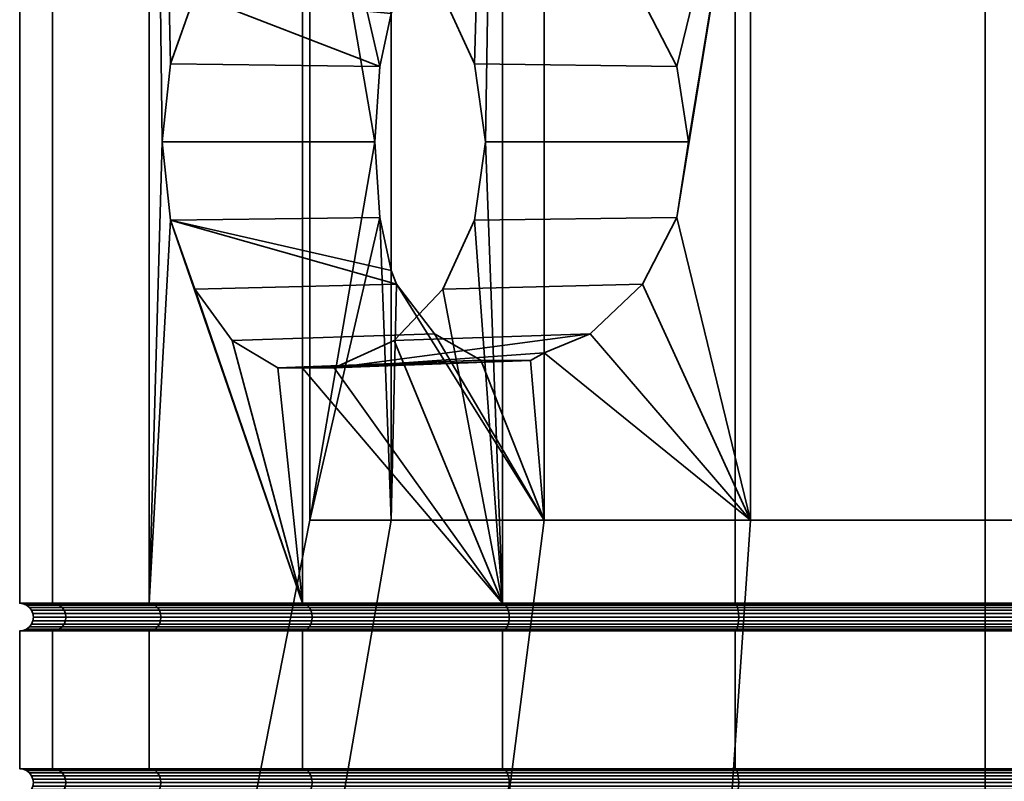
# Model space of a CAD drawing. Units: millimetres. Extents: x -250 to 250, y 0 to 500.
# Drawn here: x -110 to -92, y 8 to 22 of the extents above; entities that cross this region are included whole.
import ezdxf

# ---------------------------------------------------------------- set-up
doc = ezdxf.new("R2010")
doc.units = ezdxf.units.MM
doc.layers.add('t180-4', color=4, linetype='Continuous', lineweight=35)

msp = doc.modelspace()

# ---------------------------------------------------------------- meshes
at = {"layer": 't180-4'}
mesh = msp.add_polyface(dxfattribs=at)
corners = [(-107.655, 39.25, -62.155), (-104.874, 23.962, -65.779), (-105.318, 23.96, -65.201), (-106.15, 23.462, -64.117), (-106.826, 22.532, -63.235), (-107.267, 21.283, -62.661), (-107.42, 19.864, -62.461), (-107.655, 11.5, -62.155), (-107.267, 18.446, -62.661), (-104.297, 23.96, -66.223), (-104.874, 39.25, -65.779), (-103.212, 23.462, -67.055), (-101.25, 11.5, -38.249), (-101.25, 39.25, -38.249), (-104.874, 39.25, -41.031), (-104.874, 11.5, -41.031), (-107.655, 39.25, -44.655), (-107.655, 11.5, -44.655), (-109.404, 39.25, -48.876), (-109.404, 11.5, -48.876), (-110, 39.25, -53.405), (-110, 11.5, -53.405), (-109.404, 39.25, -57.934), (-109.404, 11.5, -57.934), (-104.74, 13.007, -55.563), (-103.47, 18.495, -59.053), (-103.56, 19.864, -58.806), (-104.74, 26.721, -55.563), (-103.47, 21.234, -59.053), (-103.263, 22.194, -59.619), (-103.263, 26.721, -59.619), (-103.263, 13.007, -59.619), (-103.263, 17.535, -59.619), (-103.171, 22.443, -59.73), (-102.483, 23.341, -60.549), (-103.171, 17.286, -59.73), (-105.318, 15.769, -65.201), (-100.737, 15.905, -62.63), (-104.297, 15.769, -66.223), (-104.874, 15.766, -65.779), (-106.15, 16.267, -64.117), (-102.483, 16.388, -60.549), (-101.638, 15.908, -61.556), (-106.826, 17.197, -63.235), (-101.638, 23.821, -61.556), (-103.263, 13.007, -47.191), (-104.74, 13.007, -51.247), (-104.74, 26.721, -51.247), (-103.263, 26.721, -47.191), (-103.198, 33.765, -51.518), (-101.908, 33.765, -47.973), (-103.198, 33.765, -55.291)]
mesh.append_faces([[corners[k] for k in face] for face in [(12, 13, 14, 15), (15, 14, 16, 17), (17, 16, 18, 19), (19, 18, 20, 21), (21, 20, 22, 23), (23, 22, 0, 7), (40, 41, 42, 36), (43, 35, 41, 40), (6, 26, 25, 8), (5, 28, 26, 6), (3, 34, 33, 4), (2, 44, 34, 3), (45, 46, 47, 48), (46, 24, 27, 47), (48, 47, 49, 50), (47, 27, 51, 49)]])
mesh.append_faces([[corners[k] for k in face] for face in [(27, 29, 30), (25, 31, 32), (31, 35, 32), (36, 38, 39), (8, 35, 43), (4, 28, 5), (9, 2, 1)]], dxfattribs={"vtx0": -1})
mesh.append_faces([[corners[k] for k in face] for face in [(0, 6, 7), (8, 7, 6), (9, 10, 11), (24, 26, 27)]], dxfattribs={"vtx0": -1, "vtx1": -1})
mesh.append_faces([[corners[k] for k in face] for face in [(0, 1, 2), (0, 2, 3), (0, 3, 4), (0, 4, 5), (0, 5, 6), (24, 25, 26), (27, 26, 28), (27, 28, 29), (30, 33, 34), (36, 37, 38), (8, 32, 35), (4, 29, 28), (9, 44, 2)]], dxfattribs={"vtx0": -1, "vtx2": -1})
mesh.append_faces([[corners[k] for k in face] for face in [(9, 1, 10), (30, 29, 33), (8, 25, 32), (4, 33, 29)]], dxfattribs={"vtx2": -1})
mesh = msp.add_polyface(dxfattribs=at)
corners = [(-101.25, 39.25, -68.56), (-101.25, 11.5, -68.56), (-101.556, 19.864, -68.325), (-101.756, 21.283, -68.172), (-102.331, 22.532, -67.731), (-103.212, 23.462, -67.055), (-101.756, 18.446, -68.172), (-92.5, 11.5, -35.905), (-92.5, 39.25, -35.905), (-97.029, 39.25, -36.501), (-97.029, 11.5, -36.501), (-101.25, 39.25, -38.249), (-101.25, 11.5, -38.249), (-97.029, 39.25, -70.309), (-97.029, 11.5, -70.309), (-92.5, 39.25, -70.905), (-92.5, 11.5, -70.905), (-103.263, 26.721, -59.619), (-102.483, 23.341, -60.549), (-101.638, 23.821, -61.556), (-100.737, 23.824, -62.63), (-100.489, 23.685, -62.926), (-100.489, 26.721, -62.926), (-99.66, 23.341, -63.404), (-98.708, 22.44, -63.954), (-96.751, 26.721, -65.084), (-98.088, 21.233, -64.312), (-97.873, 19.864, -64.436), (-98.088, 18.495, -64.312), (-98.708, 17.289, -63.954), (-96.751, 13.007, -65.084), (-102.331, 17.197, -67.731), (-103.212, 16.267, -67.055), (-99.66, 16.387, -63.404), (-104.297, 15.769, -66.223), (-100.737, 15.905, -62.63), (-100.489, 16.044, -62.926), (-105.318, 15.769, -65.201), (-101.638, 15.908, -61.556), (-104.297, 23.96, -66.223), (-92.5, 13.007, -40.976), (-96.751, 13.007, -41.726), (-96.751, 26.721, -41.726), (-92.5, 26.721, -40.976), (-100.489, 13.007, -43.884), (-100.489, 26.721, -43.884), (-103.263, 13.007, -47.191), (-103.263, 26.721, -47.191), (-92.5, 13.007, -65.833), (-92.5, 26.721, -65.833), (-96.216, 33.765, -43.197), (-92.5, 33.765, -42.541), (-99.483, 33.765, -45.083), (-101.908, 33.765, -47.973), (-96.216, 33.765, -63.613), (-99.483, 33.765, -61.727), (-92.5, 33.765, -64.268)]
mesh.append_faces([[corners[k] for k in face] for face in [(7, 8, 9, 10), (10, 9, 11, 12), (1, 0, 13, 14), (14, 13, 15, 16), (6, 28, 27, 2), (31, 29, 28, 6), (32, 33, 29, 31), (4, 24, 23, 5), (3, 26, 24, 4), (2, 27, 26, 3), (40, 41, 42, 43), (41, 44, 45, 42), (44, 46, 47, 45), (30, 48, 49, 25), (43, 42, 50, 51), (42, 45, 52, 50), (45, 47, 53, 52), (22, 25, 54, 55), (25, 49, 56, 54)]])
mesh.append_faces([[corners[k] for k in face] for face in [(17, 21, 22), (34, 33, 32), (5, 20, 39)]], dxfattribs={"vtx0": -1})
mesh.append_faces([[corners[k] for k in face] for face in [(22, 24, 25), (28, 25, 27)]], dxfattribs={"vtx0": -1, "vtx1": -1})
mesh.append_faces([[corners[k] for k in face] for face in [(0, 2, 3), (0, 3, 4), (0, 4, 5), (1, 6, 2), (17, 18, 19), (17, 19, 20), (17, 20, 21), (22, 23, 24), (25, 24, 26), (25, 26, 27), (28, 30, 25), (34, 36, 33), (5, 21, 20)]], dxfattribs={"vtx0": -1, "vtx2": -1})
mesh.append_faces([[corners[k] for k in face] for face in [(21, 23, 22)]], dxfattribs={"vtx1": -1})
mesh.append_faces([[corners[k] for k in face] for face in [(0, 1, 2), (28, 29, 30)]], dxfattribs={"vtx1": -1, "vtx2": -1})
mesh.append_faces([[corners[k] for k in face] for face in [(34, 35, 36), (37, 38, 35), (39, 20, 19), (5, 23, 21)]], dxfattribs={"vtx2": -1})
mesh = msp.add_polyface(dxfattribs=at)
corners = [(-83.75, 39.25, -38.249), (-83.75, 11.5, -38.249), (-82.701, 19.864, -39.054), (-82.545, 20.965, -39.174), (-82.097, 21.931, -39.518), (-81.411, 22.646, -40.044), (-82.545, 18.764, -39.174), (-92.5, 11.5, -70.905), (-92.5, 39.25, -70.905), (-87.971, 39.25, -70.309), (-87.971, 11.5, -70.309), (-83.75, 39.25, -68.56), (-83.75, 11.5, -68.56), (-87.971, 39.25, -36.501), (-87.971, 11.5, -36.501), (-92.5, 39.25, -35.905), (-92.5, 11.5, -35.905), (-81.737, 26.721, -47.191), (-82.154, 22.021, -46.693), (-82.73, 22.768, -46.006), (-84.511, 26.721, -43.884), (-83.437, 23.164, -45.164), (-84.187, 23.161, -44.27), (-84.511, 22.977, -43.884), (-84.511, 13.007, -43.884), (-86.372, 18.715, -42.81), (-85.846, 17.706, -43.114), (-88.249, 26.721, -41.726), (-85.042, 22.766, -43.578), (-85.846, 22.022, -43.114), (-86.372, 21.014, -42.81), (-86.555, 19.864, -42.704), (-88.249, 13.007, -41.726), (-84.187, 16.568, -44.27), (-79.784, 16.704, -41.476), (-83.437, 16.565, -45.164), (-81.411, 17.082, -40.044), (-80.571, 16.704, -40.688), (-84.511, 16.752, -43.884), (-85.042, 16.963, -43.578), (-82.097, 17.797, -39.518), (-80.571, 23.024, -40.688), (-92.5, 13.007, -65.833), (-88.249, 13.007, -65.084), (-88.249, 26.721, -65.084), (-92.5, 26.721, -65.833), (-84.511, 13.007, -62.926), (-84.511, 26.721, -62.926), (-81.737, 13.007, -59.619), (-81.737, 26.721, -59.619), (-92.5, 13.007, -40.976), (-92.5, 26.721, -40.976), (-88.784, 33.765, -63.613), (-92.5, 33.765, -64.268), (-85.517, 33.765, -61.727), (-83.092, 33.765, -58.837), (-85.517, 33.765, -45.083), (-83.092, 33.765, -47.973)]
mesh.append_faces([[corners[k] for k in face] for face in [(7, 8, 9, 10), (10, 9, 11, 12), (1, 0, 13, 14), (14, 13, 15, 16), (26, 40, 36, 39), (25, 6, 40, 26), (31, 2, 6, 25), (30, 3, 2, 31), (29, 4, 3, 30), (28, 5, 4, 29), (42, 43, 44, 45), (43, 46, 47, 44), (46, 48, 49, 47), (32, 50, 51, 27), (45, 44, 52, 53), (44, 47, 54, 52), (47, 49, 55, 54), (17, 20, 56, 57)]])
mesh.append_faces([[corners[k] for k in face] for face in [(20, 22, 23), (33, 34, 35), (36, 38, 39), (41, 23, 22), (21, 41, 22)]], dxfattribs={"vtx0": -1})
mesh.append_faces([[corners[k] for k in face] for face in [(2, 1, 6), (17, 19, 20), (27, 25, 32)]], dxfattribs={"vtx0": -1, "vtx1": -1})
mesh.append_faces([[corners[k] for k in face] for face in [(0, 2, 3), (0, 3, 4), (0, 4, 5), (17, 18, 19), (20, 19, 21), (20, 21, 22), (24, 25, 26), (27, 23, 28), (27, 28, 29), (27, 29, 30), (27, 30, 31), (27, 31, 25), (36, 33, 38), (41, 28, 23)]], dxfattribs={"vtx0": -1, "vtx2": -1})
mesh.append_faces([[corners[k] for k in face] for face in [(0, 1, 2)]], dxfattribs={"vtx1": -1, "vtx2": -1})
mesh.append_faces([[corners[k] for k in face] for face in [(27, 20, 23), (36, 37, 33), (41, 5, 28)]], dxfattribs={"vtx2": -1})
mesh = msp.add_polyface(dxfattribs=at)
corners = [(-92.5, 8.5, -70.905), (-92.5, 11, -70.905), (-87.971, 11, -70.309), (-87.971, 8.5, -70.309), (-87.971, 8.5, -36.501), (-87.971, 11, -36.501), (-92.5, 11, -35.905), (-92.5, 8.5, -35.905), (-92.5, 11.5, -70.905), (-87.971, 11.5, -70.309), (-87.987, 11.491, -70.246), (-92.5, 11.491, -70.84), (-92.5, 11.009, -70.84), (-87.987, 11.009, -70.246), (-87.971, 11.5, -36.501), (-92.5, 11.5, -35.905), (-92.5, 11.491, -35.97), (-87.987, 11.491, -36.564), (-87.987, 11.009, -36.564), (-92.5, 11.009, -35.97), (-84.511, 13.007, -43.884), (-88.249, 13.007, -41.726), (-86.372, 18.715, -42.81), (-88.003, 11.467, -70.188), (-92.5, 11.467, -70.78), (-88.016, 11.427, -70.138), (-92.5, 11.427, -70.728), (-88.027, 11.375, -70.099), (-92.5, 11.375, -70.688), (-88.033, 11.315, -70.075), (-92.5, 11.315, -70.663), (-88.035, 11.25, -70.067), (-92.5, 11.25, -70.655), (-88.033, 11.185, -70.075), (-92.5, 11.185, -70.663), (-88.027, 11.125, -70.099), (-92.5, 11.125, -70.688), (-88.016, 11.073, -70.138), (-92.5, 11.073, -70.728), (-88.003, 11.033, -70.188), (-92.5, 11.033, -70.78), (-83.812, 11.467, -68.452), (-83.838, 11.427, -68.407), (-83.858, 11.375, -68.373), (-83.871, 11.315, -68.351), (-83.875, 11.25, -68.344), (-83.871, 11.185, -68.351), (-83.858, 11.125, -68.373), (-83.838, 11.073, -68.407), (-83.812, 11.033, -68.452), (-83.812, 11.467, -38.358), (-88.003, 11.467, -36.622), (-88.016, 11.427, -36.672), (-83.838, 11.427, -38.403), (-88.027, 11.375, -36.71), (-83.858, 11.375, -38.437), (-88.033, 11.315, -36.734), (-83.871, 11.315, -38.459), (-88.035, 11.25, -36.743), (-83.875, 11.25, -38.466), (-88.033, 11.185, -36.734), (-83.871, 11.185, -38.459), (-88.027, 11.125, -36.71), (-83.858, 11.125, -38.437), (-88.016, 11.073, -36.672), (-83.838, 11.073, -38.403), (-88.003, 11.033, -36.622), (-83.812, 11.033, -38.358), (-83.782, 11.009, -38.305), (-92.5, 11.467, -36.03), (-92.5, 11.427, -36.082), (-92.5, 11.375, -36.121), (-92.5, 11.315, -36.146), (-92.5, 11.25, -36.155), (-92.5, 11.185, -36.146), (-92.5, 11.125, -36.121), (-92.5, 11.073, -36.082), (-92.5, 11.033, -36.03)]
mesh.append_faces([[corners[k] for k in face] for face in [(0, 1, 2, 3), (4, 5, 6, 7), (8, 9, 10, 11), (12, 13, 2, 1), (14, 15, 16, 17), (18, 19, 6, 5), (11, 10, 23, 24), (24, 23, 25, 26), (26, 25, 27, 28), (28, 27, 29, 30), (30, 29, 31, 32), (32, 31, 33, 34), (34, 33, 35, 36), (36, 35, 37, 38), (38, 37, 39, 40), (40, 39, 13, 12), (23, 41, 42, 25), (25, 42, 43, 27), (27, 43, 44, 29), (29, 44, 45, 31), (31, 45, 46, 33), (33, 46, 47, 35), (35, 47, 48, 37), (37, 48, 49, 39), (50, 51, 52, 53), (53, 52, 54, 55), (55, 54, 56, 57), (57, 56, 58, 59), (59, 58, 60, 61), (61, 60, 62, 63), (63, 62, 64, 65), (65, 64, 66, 67), (67, 66, 18, 68), (17, 16, 69, 51), (51, 69, 70, 52), (52, 70, 71, 54), (54, 71, 72, 56), (56, 72, 73, 58), (58, 73, 74, 60), (60, 74, 75, 62), (62, 75, 76, 64), (64, 76, 77, 66), (66, 77, 19, 18)]])
mesh.append_faces([[corners[k] for k in face] for face in [(20, 21, 22)]], dxfattribs={"vtx1": -1, "vtx2": -1})
mesh = msp.add_polyface(dxfattribs=at)
corners = [(-107.655, 8.5, -62.155), (-107.655, 11, -62.155), (-104.874, 11, -65.779), (-104.874, 8.5, -65.779), (-101.25, 11, -68.56), (-101.25, 8.5, -68.56), (-101.25, 8.5, -38.249), (-101.25, 11, -38.249), (-104.874, 11, -41.031), (-104.874, 8.5, -41.031), (-107.655, 11, -44.655), (-107.655, 8.5, -44.655), (-104.874, 11.5, -65.779), (-107.655, 11.5, -62.155), (-107.267, 18.446, -62.661), (-106.826, 17.197, -63.235), (-106.15, 16.267, -64.117), (-105.318, 15.769, -65.201), (-104.874, 15.766, -65.779), (-101.25, 11.5, -68.56), (-104.297, 15.769, -66.223), (-104.874, 11.5, -41.031), (-107.655, 11.5, -44.655), (-107.599, 11.491, -44.687), (-104.829, 11.491, -41.076), (-104.829, 11.009, -41.076), (-107.599, 11.009, -44.687), (-104.829, 11.491, -65.734), (-107.599, 11.491, -62.123), (-107.599, 11.009, -62.123), (-104.829, 11.009, -65.734), (-103.263, 13.007, -59.619), (-103.47, 18.495, -59.053), (-104.74, 13.007, -55.563), (-107.547, 11.467, -44.717), (-104.786, 11.467, -41.119), (-107.502, 11.427, -44.743), (-104.749, 11.427, -41.156), (-107.468, 11.375, -44.763), (-104.721, 11.375, -41.184), (-107.446, 11.315, -44.776), (-104.704, 11.315, -41.201), (-107.439, 11.25, -44.78), (-104.698, 11.25, -41.207), (-107.446, 11.185, -44.776), (-104.704, 11.185, -41.201), (-107.468, 11.125, -44.763), (-104.721, 11.125, -41.184), (-107.502, 11.073, -44.743), (-104.749, 11.073, -41.156), (-107.547, 11.033, -44.717), (-104.786, 11.033, -41.119), (-109.195, 11.375, -48.932), (-109.17, 11.315, -48.938), (-109.162, 11.25, -48.94), (-109.17, 11.185, -48.938), (-109.195, 11.125, -48.932), (-109.195, 11.375, -57.878), (-107.468, 11.375, -62.047), (-107.446, 11.315, -62.034), (-109.17, 11.315, -57.872), (-107.439, 11.25, -62.03), (-109.162, 11.25, -57.87), (-107.446, 11.185, -62.034), (-109.17, 11.185, -57.872), (-107.468, 11.125, -62.047), (-109.195, 11.125, -57.878), (-104.786, 11.467, -65.691), (-107.547, 11.467, -62.092), (-104.749, 11.427, -65.654), (-107.502, 11.427, -62.067), (-104.721, 11.375, -65.626), (-104.704, 11.315, -65.609), (-104.698, 11.25, -65.602), (-104.704, 11.185, -65.609), (-104.721, 11.125, -65.626), (-104.749, 11.073, -65.654), (-107.502, 11.073, -62.067), (-104.786, 11.033, -65.691), (-107.547, 11.033, -62.092)]
mesh.append_faces([[corners[k] for k in face] for face in [(0, 1, 2, 3), (3, 2, 4, 5), (6, 7, 8, 9), (9, 8, 10, 11), (21, 22, 23, 24), (25, 26, 10, 8), (13, 12, 27, 28), (29, 30, 2, 1), (24, 23, 34, 35), (35, 34, 36, 37), (37, 36, 38, 39), (39, 38, 40, 41), (41, 40, 42, 43), (43, 42, 44, 45), (45, 44, 46, 47), (47, 46, 48, 49), (49, 48, 50, 51), (51, 50, 26, 25), (38, 52, 53, 40), (40, 53, 54, 42), (42, 54, 55, 44), (44, 55, 56, 46), (57, 58, 59, 60), (60, 59, 61, 62), (62, 61, 63, 64), (64, 63, 65, 66), (28, 27, 67, 68), (68, 67, 69, 70), (70, 69, 71, 58), (58, 71, 72, 59), (59, 72, 73, 61), (61, 73, 74, 63), (63, 74, 75, 65), (65, 75, 76, 77), (77, 76, 78, 79), (79, 78, 30, 29)]])
mesh.append_faces([[corners[k] for k in face] for face in [(12, 17, 18)]], dxfattribs={"vtx0": -1})
mesh.append_faces([[corners[k] for k in face] for face in [(31, 32, 33)]], dxfattribs={"vtx0": -1, "vtx1": -1})
mesh.append_faces([[corners[k] for k in face] for face in [(12, 14, 15), (12, 15, 16), (12, 16, 17), (19, 18, 20)]], dxfattribs={"vtx0": -1, "vtx2": -1})
mesh.append_faces([[corners[k] for k in face] for face in [(12, 13, 14)]], dxfattribs={"vtx1": -1, "vtx2": -1})
mesh.append_faces([[corners[k] for k in face] for face in [(19, 12, 18)]], dxfattribs={"vtx2": -1})
mesh = msp.add_polyface(dxfattribs=at)
corners = [(-97.029, 8.5, -36.501), (-97.029, 11, -36.501), (-101.25, 11, -38.249), (-101.25, 8.5, -38.249), (-101.25, 8.5, -68.56), (-101.25, 11, -68.56), (-97.029, 11, -70.309), (-97.029, 8.5, -70.309), (-104.874, 8.5, -65.779), (-101.218, 8.491, -68.504), (-104.829, 8.491, -65.734), (-101.25, 11.5, -68.56), (-104.297, 15.769, -66.223), (-103.212, 16.267, -67.055), (-102.331, 17.197, -67.731), (-101.756, 18.446, -68.172), (-97.029, 11.5, -36.501), (-101.25, 11.5, -38.249), (-101.218, 11.491, -38.305), (-97.013, 11.491, -36.564), (-97.013, 11.009, -36.564), (-101.218, 11.009, -38.305), (-104.874, 11.5, -41.031), (-104.829, 11.491, -41.076), (-104.829, 11.009, -41.076), (-104.874, 11, -41.031), (-104.874, 11.5, -65.779), (-101.218, 11.491, -68.504), (-104.829, 11.491, -65.734), (-104.829, 11.009, -65.734), (-101.218, 11.009, -68.504), (-104.874, 11, -65.779), (-97.029, 11.5, -70.309), (-97.013, 11.491, -70.246), (-97.013, 11.009, -70.246), (-100.489, 13.007, -62.926), (-100.489, 16.044, -62.926), (-100.737, 15.905, -62.63), (-101.638, 15.908, -61.556), (-102.483, 16.388, -60.549), (-103.171, 17.286, -59.73), (-103.263, 13.007, -59.619), (-96.751, 13.007, -65.084), (-101.187, 11.467, -38.358), (-96.997, 11.467, -36.622), (-96.997, 11.033, -36.622), (-101.187, 11.033, -38.358), (-104.786, 11.467, -41.119), (-104.749, 11.427, -41.156), (-101.162, 11.427, -38.403), (-104.721, 11.375, -41.184), (-101.142, 11.375, -38.437), (-104.704, 11.315, -41.201), (-101.129, 11.315, -38.459), (-104.698, 11.25, -41.207), (-101.125, 11.25, -38.466), (-104.704, 11.185, -41.201), (-101.129, 11.185, -38.459), (-104.721, 11.125, -41.184), (-101.142, 11.125, -38.437), (-104.749, 11.073, -41.156), (-101.162, 11.073, -38.403), (-104.786, 11.033, -41.119), (-101.187, 11.467, -68.452), (-104.786, 11.467, -65.691), (-101.162, 11.427, -68.407), (-104.749, 11.427, -65.654), (-101.142, 11.375, -68.373), (-104.721, 11.375, -65.626), (-101.129, 11.315, -68.351), (-104.704, 11.315, -65.609), (-101.125, 11.25, -68.344), (-104.698, 11.25, -65.602), (-101.129, 11.185, -68.351), (-104.704, 11.185, -65.609), (-101.142, 11.125, -68.373), (-104.721, 11.125, -65.626), (-101.162, 11.073, -68.407), (-104.749, 11.073, -65.654), (-101.187, 11.033, -68.452), (-104.786, 11.033, -65.691), (-96.997, 11.467, -70.188), (-96.997, 11.033, -70.188)]
mesh.append_faces([[corners[k] for k in face] for face in [(0, 1, 2, 3), (4, 5, 6, 7), (8, 4, 9, 10), (16, 17, 18, 19), (20, 21, 2, 1), (17, 22, 23, 18), (21, 24, 25, 2), (26, 11, 27, 28), (29, 30, 5, 31), (11, 32, 33, 27), (30, 34, 6, 5), (19, 18, 43, 44), (45, 46, 21, 20), (18, 23, 47, 43), (43, 47, 48, 49), (49, 48, 50, 51), (51, 50, 52, 53), (53, 52, 54, 55), (55, 54, 56, 57), (57, 56, 58, 59), (59, 58, 60, 61), (61, 60, 62, 46), (46, 62, 24, 21), (28, 27, 63, 64), (64, 63, 65, 66), (66, 65, 67, 68), (68, 67, 69, 70), (70, 69, 71, 72), (72, 71, 73, 74), (74, 73, 75, 76), (76, 75, 77, 78), (78, 77, 79, 80), (80, 79, 30, 29), (27, 33, 81, 63), (79, 82, 34, 30)]])
mesh.append_faces([[corners[k] for k in face] for face in [(42, 36, 35)]], dxfattribs={"vtx0": -1})
mesh.append_faces([[corners[k] for k in face] for face in [(35, 40, 41)]], dxfattribs={"vtx0": -1, "vtx1": -1})
mesh.append_faces([[corners[k] for k in face] for face in [(11, 12, 13), (11, 13, 14), (11, 14, 15), (35, 37, 38), (35, 38, 39), (35, 39, 40)]], dxfattribs={"vtx0": -1, "vtx2": -1})
mesh.append_faces([[corners[k] for k in face] for face in [(35, 36, 37)]], dxfattribs={"vtx2": -1})
mesh = msp.add_polyface(dxfattribs=at)
corners = [(-92.5, 8.5, -35.905), (-92.5, 11, -35.905), (-97.029, 11, -36.501), (-97.029, 8.5, -36.501), (-97.029, 8.5, -70.309), (-97.029, 11, -70.309), (-92.5, 11, -70.905), (-92.5, 8.5, -70.905), (-92.5, 11.5, -35.905), (-97.029, 11.5, -36.501), (-97.013, 11.491, -36.564), (-92.5, 11.491, -35.97), (-92.5, 11.009, -35.97), (-97.013, 11.009, -36.564), (-97.029, 11.5, -70.309), (-92.5, 11.5, -70.905), (-92.5, 11.491, -70.84), (-97.013, 11.491, -70.246), (-97.013, 11.009, -70.246), (-92.5, 11.009, -70.84), (-96.751, 13.007, -65.084), (-98.708, 17.289, -63.954), (-99.66, 16.387, -63.404), (-100.489, 16.044, -62.926), (-96.997, 11.467, -36.622), (-92.5, 11.467, -36.03), (-96.984, 11.427, -36.672), (-92.5, 11.427, -36.082), (-96.973, 11.375, -36.71), (-92.5, 11.375, -36.121), (-96.967, 11.315, -36.734), (-92.5, 11.315, -36.146), (-96.965, 11.25, -36.743), (-92.5, 11.25, -36.155), (-96.967, 11.185, -36.734), (-92.5, 11.185, -36.146), (-96.973, 11.125, -36.71), (-92.5, 11.125, -36.121), (-96.984, 11.073, -36.672), (-92.5, 11.073, -36.082), (-96.997, 11.033, -36.622), (-92.5, 11.033, -36.03), (-101.187, 11.467, -38.358), (-101.162, 11.427, -38.403), (-101.142, 11.375, -38.437), (-101.129, 11.315, -38.459), (-101.125, 11.25, -38.466), (-101.129, 11.185, -38.459), (-101.142, 11.125, -38.437), (-101.162, 11.073, -38.403), (-101.187, 11.033, -38.358), (-101.187, 11.467, -68.452), (-96.997, 11.467, -70.188), (-96.984, 11.427, -70.138), (-101.162, 11.427, -68.407), (-96.973, 11.375, -70.099), (-101.142, 11.375, -68.373), (-96.967, 11.315, -70.075), (-101.129, 11.315, -68.351), (-96.965, 11.25, -70.067), (-101.125, 11.25, -68.344), (-96.967, 11.185, -70.075), (-101.129, 11.185, -68.351), (-96.973, 11.125, -70.099), (-101.142, 11.125, -68.373), (-96.984, 11.073, -70.138), (-101.162, 11.073, -68.407), (-96.997, 11.033, -70.188), (-101.187, 11.033, -68.452), (-92.5, 11.467, -70.78), (-92.5, 11.427, -70.728), (-92.5, 11.375, -70.688), (-92.5, 11.315, -70.663), (-92.5, 11.25, -70.655), (-92.5, 11.185, -70.663), (-92.5, 11.125, -70.688), (-92.5, 11.073, -70.728), (-92.5, 11.033, -70.78)]
mesh.append_faces([[corners[k] for k in face] for face in [(0, 1, 2, 3), (4, 5, 6, 7), (8, 9, 10, 11), (12, 13, 2, 1), (14, 15, 16, 17), (18, 19, 6, 5), (11, 10, 24, 25), (25, 24, 26, 27), (27, 26, 28, 29), (29, 28, 30, 31), (31, 30, 32, 33), (33, 32, 34, 35), (35, 34, 36, 37), (37, 36, 38, 39), (39, 38, 40, 41), (41, 40, 13, 12), (24, 42, 43, 26), (26, 43, 44, 28), (28, 44, 45, 30), (30, 45, 46, 32), (32, 46, 47, 34), (34, 47, 48, 36), (36, 48, 49, 38), (38, 49, 50, 40), (51, 52, 53, 54), (54, 53, 55, 56), (56, 55, 57, 58), (58, 57, 59, 60), (60, 59, 61, 62), (62, 61, 63, 64), (64, 63, 65, 66), (66, 65, 67, 68), (17, 16, 69, 52), (52, 69, 70, 53), (53, 70, 71, 55), (55, 71, 72, 57), (57, 72, 73, 59), (59, 73, 74, 61), (61, 74, 75, 63), (63, 75, 76, 65), (65, 76, 77, 67), (67, 77, 19, 18)]])
mesh.append_faces([[corners[k] for k in face] for face in [(20, 21, 22), (20, 22, 23)]], dxfattribs={"vtx0": -1, "vtx2": -1})
mesh = msp.add_polyface(dxfattribs=at)
corners = [(-107.655, 5.5, -62.155), (-107.655, 8, -62.155), (-104.874, 8, -65.779), (-104.874, 5.5, -65.779), (-104.874, 5.5, -41.031), (-104.874, 8, -41.031), (-107.655, 8, -44.655), (-107.655, 5.5, -44.655), (-107.599, 5.491, -44.687), (-104.829, 5.491, -41.076), (-104.829, 5.491, -65.734), (-107.599, 5.491, -62.123), (-104.874, 8.5, -41.031), (-107.655, 8.5, -44.655), (-107.599, 8.491, -44.687), (-104.829, 8.491, -41.076), (-104.829, 8.009, -41.076), (-107.599, 8.009, -44.687), (-107.655, 8.5, -62.155), (-104.874, 8.5, -65.779), (-104.829, 8.491, -65.734), (-107.599, 8.491, -62.123), (-107.599, 8.009, -62.123), (-104.829, 8.009, -65.734), (-107.252, 0.25, -50.804), (-104.74, 13.007, -51.247), (-103.263, 13.007, -47.191), (-105.473, 0.25, -45.915), (-107.252, 0.25, -56.006), (-104.74, 13.007, -55.563), (-105.473, 0.25, -60.895), (-103.263, 13.007, -59.619), (-107.547, 8.467, -44.717), (-104.786, 8.467, -41.119), (-107.502, 8.427, -44.743), (-104.749, 8.427, -41.156), (-107.468, 8.375, -44.763), (-104.721, 8.375, -41.184), (-107.446, 8.315, -44.776), (-104.704, 8.315, -41.201), (-107.439, 8.25, -44.78), (-104.698, 8.25, -41.207), (-107.446, 8.185, -44.776), (-104.704, 8.185, -41.201), (-107.468, 8.125, -44.763), (-104.721, 8.125, -41.184), (-107.502, 8.073, -44.743), (-104.749, 8.073, -41.156), (-107.547, 8.033, -44.717), (-104.786, 8.033, -41.119), (-109.233, 8.427, -48.921), (-109.195, 8.375, -48.932), (-109.17, 8.315, -48.938), (-109.162, 8.25, -48.94), (-109.17, 8.185, -48.938), (-109.195, 8.125, -48.932), (-109.233, 8.073, -48.921), (-109.233, 8.427, -57.888), (-107.502, 8.427, -62.067), (-107.468, 8.375, -62.047), (-109.195, 8.375, -57.878), (-107.446, 8.315, -62.034), (-109.17, 8.315, -57.872), (-107.439, 8.25, -62.03), (-109.162, 8.25, -57.87), (-107.446, 8.185, -62.034), (-109.17, 8.185, -57.872), (-107.468, 8.125, -62.047), (-109.195, 8.125, -57.878), (-107.502, 8.073, -62.067), (-109.233, 8.073, -57.888), (-104.786, 8.467, -65.691), (-107.547, 8.467, -62.092), (-104.749, 8.427, -65.654), (-104.721, 8.375, -65.626), (-104.704, 8.315, -65.609), (-104.698, 8.25, -65.602), (-104.704, 8.185, -65.609), (-104.721, 8.125, -65.626), (-104.749, 8.073, -65.654), (-104.786, 8.033, -65.691), (-107.547, 8.033, -62.092), (-104.786, 5.467, -65.691), (-107.547, 5.467, -62.092)]
mesh.append_faces([[corners[k] for k in face] for face in [(0, 1, 2, 3), (4, 5, 6, 7), (4, 7, 8, 9), (0, 3, 10, 11), (12, 13, 14, 15), (16, 17, 6, 5), (18, 19, 20, 21), (22, 23, 2, 1), (24, 25, 26, 27), (28, 29, 25, 24), (30, 31, 29, 28), (15, 14, 32, 33), (33, 32, 34, 35), (35, 34, 36, 37), (37, 36, 38, 39), (39, 38, 40, 41), (41, 40, 42, 43), (43, 42, 44, 45), (45, 44, 46, 47), (47, 46, 48, 49), (49, 48, 17, 16), (34, 50, 51, 36), (36, 51, 52, 38), (38, 52, 53, 40), (40, 53, 54, 42), (42, 54, 55, 44), (44, 55, 56, 46), (57, 58, 59, 60), (60, 59, 61, 62), (62, 61, 63, 64), (64, 63, 65, 66), (66, 65, 67, 68), (68, 67, 69, 70), (21, 20, 71, 72), (72, 71, 73, 58), (58, 73, 74, 59), (59, 74, 75, 61), (61, 75, 76, 63), (63, 76, 77, 65), (65, 77, 78, 67), (67, 78, 79, 69), (69, 79, 80, 81), (81, 80, 23, 22), (11, 10, 82, 83)]])
mesh = msp.add_polyface(dxfattribs=at)
corners = [(-104.874, 5.5, -65.779), (-104.874, 8, -65.779), (-101.25, 8, -68.56), (-101.25, 5.5, -68.56), (-97.029, 5.5, -36.501), (-97.029, 8, -36.501), (-101.25, 8, -38.249), (-101.25, 5.5, -38.249), (-104.874, 8, -41.031), (-104.874, 5.5, -41.031), (-97.029, 8, -70.309), (-97.029, 5.5, -70.309), (-101.218, 5.491, -68.504), (-104.829, 5.491, -65.734), (-97.013, 5.491, -70.246), (-97.029, 8.5, -36.501), (-101.25, 8.5, -38.249), (-101.218, 8.491, -38.305), (-97.013, 8.491, -36.564), (-97.013, 8.009, -36.564), (-101.218, 8.009, -38.305), (-104.874, 8.5, -41.031), (-104.829, 8.491, -41.076), (-104.829, 8.009, -41.076), (-104.829, 8.009, -65.734), (-101.218, 8.009, -68.504), (-101.25, 8.5, -68.56), (-97.029, 8.5, -70.309), (-97.013, 8.491, -70.246), (-101.218, 8.491, -68.504), (-97.013, 8.009, -70.246), (-102.129, 0.25, -41.93), (-100.489, 13.007, -43.884), (-96.751, 13.007, -41.726), (-97.623, 0.25, -39.328), (-105.473, 0.25, -45.915), (-103.263, 13.007, -47.191), (-102.129, 0.25, -64.88), (-100.489, 13.007, -62.926), (-103.263, 13.007, -59.619), (-105.473, 0.25, -60.895), (-97.623, 0.25, -67.481), (-96.751, 13.007, -65.084), (-101.187, 8.467, -38.358), (-96.997, 8.467, -36.622), (-101.162, 8.427, -38.403), (-96.984, 8.427, -36.672), (-96.984, 8.073, -36.672), (-101.162, 8.073, -38.403), (-101.187, 8.033, -38.358), (-96.997, 8.033, -36.622), (-104.786, 8.467, -41.119), (-104.749, 8.427, -41.156), (-104.721, 8.375, -41.184), (-101.142, 8.375, -38.437), (-104.704, 8.315, -41.201), (-101.129, 8.315, -38.459), (-104.698, 8.25, -41.207), (-101.125, 8.25, -38.466), (-104.704, 8.185, -41.201), (-101.129, 8.185, -38.459), (-104.721, 8.125, -41.184), (-101.142, 8.125, -38.437), (-104.749, 8.073, -41.156), (-104.786, 8.033, -41.119), (-104.829, 8.491, -65.734), (-101.187, 8.467, -68.452), (-104.786, 8.467, -65.691), (-101.162, 8.427, -68.407), (-104.749, 8.427, -65.654), (-101.142, 8.375, -68.373), (-104.721, 8.375, -65.626), (-101.129, 8.315, -68.351), (-104.704, 8.315, -65.609), (-101.125, 8.25, -68.344), (-104.698, 8.25, -65.602), (-101.129, 8.185, -68.351), (-104.704, 8.185, -65.609), (-101.142, 8.125, -68.373), (-104.721, 8.125, -65.626), (-101.162, 8.073, -68.407), (-104.749, 8.073, -65.654), (-101.187, 8.033, -68.452), (-104.786, 8.033, -65.691), (-96.997, 8.467, -70.188), (-96.984, 8.073, -70.138), (-96.997, 8.033, -70.188)]
mesh.append_faces([[corners[k] for k in face] for face in [(0, 1, 2, 3), (4, 5, 6, 7), (7, 6, 8, 9), (3, 2, 10, 11), (0, 3, 12, 13), (3, 11, 14, 12), (15, 16, 17, 18), (19, 20, 6, 5), (16, 21, 22, 17), (20, 23, 8, 6), (24, 25, 2, 1), (26, 27, 28, 29), (25, 30, 10, 2), (31, 32, 33, 34), (35, 36, 32, 31), (37, 38, 39, 40), (41, 42, 38, 37), (18, 17, 43, 44), (44, 43, 45, 46), (47, 48, 49, 50), (50, 49, 20, 19), (17, 22, 51, 43), (43, 51, 52, 45), (45, 52, 53, 54), (54, 53, 55, 56), (56, 55, 57, 58), (58, 57, 59, 60), (60, 59, 61, 62), (62, 61, 63, 48), (48, 63, 64, 49), (49, 64, 23, 20), (65, 29, 66, 67), (67, 66, 68, 69), (69, 68, 70, 71), (71, 70, 72, 73), (73, 72, 74, 75), (75, 74, 76, 77), (77, 76, 78, 79), (79, 78, 80, 81), (81, 80, 82, 83), (83, 82, 25, 24), (29, 28, 84, 66), (80, 85, 86, 82), (82, 86, 30, 25)]])
mesh = msp.add_polyface(dxfattribs=at)
corners = [(-92.5, 5.5, -35.905), (-92.5, 8, -35.905), (-97.029, 8, -36.501), (-97.029, 5.5, -36.501), (-97.029, 5.5, -70.309), (-97.029, 8, -70.309), (-92.5, 8, -70.905), (-92.5, 5.5, -70.905), (-97.013, 5.491, -36.564), (-92.5, 5.491, -35.97), (-92.5, 5.491, -70.84), (-97.013, 5.491, -70.246), (-92.5, 8.5, -35.905), (-97.029, 8.5, -36.501), (-97.013, 8.491, -36.564), (-92.5, 8.491, -35.97), (-92.5, 8.009, -35.97), (-97.013, 8.009, -36.564), (-97.029, 8.5, -70.309), (-92.5, 8.5, -70.905), (-92.5, 8.491, -70.84), (-97.013, 8.491, -70.246), (-97.013, 8.009, -70.246), (-92.5, 8.009, -70.84), (-97.623, 0.25, -39.328), (-96.751, 13.007, -41.726), (-92.5, 13.007, -40.976), (-92.5, 0.25, -38.425), (-92.5, 0.25, -68.385), (-92.5, 13.007, -65.833), (-96.751, 13.007, -65.084), (-97.623, 0.25, -67.481), (-96.997, 8.467, -36.622), (-92.5, 8.467, -36.03), (-96.984, 8.427, -36.672), (-92.5, 8.427, -36.082), (-96.973, 8.375, -36.71), (-92.5, 8.375, -36.121), (-96.967, 8.315, -36.734), (-92.5, 8.315, -36.146), (-96.965, 8.25, -36.743), (-92.5, 8.25, -36.155), (-96.967, 8.185, -36.734), (-92.5, 8.185, -36.146), (-96.973, 8.125, -36.71), (-92.5, 8.125, -36.121), (-96.984, 8.073, -36.672), (-92.5, 8.073, -36.082), (-96.997, 8.033, -36.622), (-92.5, 8.033, -36.03), (-101.162, 8.427, -38.403), (-101.142, 8.375, -38.437), (-101.129, 8.315, -38.459), (-101.125, 8.25, -38.466), (-101.129, 8.185, -38.459), (-101.142, 8.125, -38.437), (-101.162, 8.073, -38.403), (-101.187, 8.467, -68.452), (-96.997, 8.467, -70.188), (-96.984, 8.427, -70.138), (-101.162, 8.427, -68.407), (-96.973, 8.375, -70.099), (-101.142, 8.375, -68.373), (-96.967, 8.315, -70.075), (-101.129, 8.315, -68.351), (-96.965, 8.25, -70.067), (-101.125, 8.25, -68.344), (-96.967, 8.185, -70.075), (-101.129, 8.185, -68.351), (-96.973, 8.125, -70.099), (-101.142, 8.125, -68.373), (-96.984, 8.073, -70.138), (-101.162, 8.073, -68.407), (-92.5, 8.467, -70.78), (-92.5, 8.427, -70.728), (-92.5, 8.375, -70.688), (-92.5, 8.315, -70.663), (-92.5, 8.25, -70.655), (-92.5, 8.185, -70.663), (-92.5, 8.125, -70.688), (-92.5, 8.073, -70.728), (-92.5, 8.033, -70.78), (-96.997, 8.033, -70.188), (-96.997, 5.467, -36.622), (-92.5, 5.467, -36.03), (-92.5, 5.467, -70.78), (-96.997, 5.467, -70.188)]
mesh.append_faces([[corners[k] for k in face] for face in [(0, 1, 2, 3), (4, 5, 6, 7), (0, 3, 8, 9), (4, 7, 10, 11), (12, 13, 14, 15), (16, 17, 2, 1), (18, 19, 20, 21), (22, 23, 6, 5), (24, 25, 26, 27), (28, 29, 30, 31), (15, 14, 32, 33), (33, 32, 34, 35), (35, 34, 36, 37), (37, 36, 38, 39), (39, 38, 40, 41), (41, 40, 42, 43), (43, 42, 44, 45), (45, 44, 46, 47), (47, 46, 48, 49), (49, 48, 17, 16), (34, 50, 51, 36), (36, 51, 52, 38), (38, 52, 53, 40), (40, 53, 54, 42), (42, 54, 55, 44), (44, 55, 56, 46), (57, 58, 59, 60), (60, 59, 61, 62), (62, 61, 63, 64), (64, 63, 65, 66), (66, 65, 67, 68), (68, 67, 69, 70), (70, 69, 71, 72), (21, 20, 73, 58), (58, 73, 74, 59), (59, 74, 75, 61), (61, 75, 76, 63), (63, 76, 77, 65), (65, 77, 78, 67), (67, 78, 79, 69), (69, 79, 80, 71), (71, 80, 81, 82), (82, 81, 23, 22), (9, 8, 83, 84), (11, 10, 85, 86)]])
mesh = msp.add_polyface(dxfattribs=at)
corners = [(-92.5, 5.5, -70.905), (-92.5, 8, -70.905), (-87.971, 8, -70.309), (-87.971, 5.5, -70.309), (-87.971, 5.5, -36.501), (-87.971, 8, -36.501), (-92.5, 8, -35.905), (-92.5, 5.5, -35.905), (-87.987, 5.491, -70.246), (-92.5, 5.491, -70.84), (-92.5, 5.491, -35.97), (-87.987, 5.491, -36.564), (-92.5, 8.5, -70.905), (-87.971, 8.5, -70.309), (-87.987, 8.491, -70.246), (-92.5, 8.491, -70.84), (-92.5, 8.009, -70.84), (-87.987, 8.009, -70.246), (-87.971, 8.5, -36.501), (-92.5, 8.5, -35.905), (-92.5, 8.491, -35.97), (-87.987, 8.491, -36.564), (-87.987, 8.009, -36.564), (-92.5, 8.009, -35.97), (-87.377, 0.25, -67.481), (-88.249, 13.007, -65.084), (-92.5, 13.007, -65.833), (-92.5, 0.25, -68.385), (-92.5, 0.25, -38.425), (-92.5, 13.007, -40.976), (-88.249, 13.007, -41.726), (-87.377, 0.25, -39.328), (-88.003, 8.467, -70.188), (-92.5, 8.467, -70.78), (-88.016, 8.427, -70.138), (-92.5, 8.427, -70.728), (-88.027, 8.375, -70.099), (-92.5, 8.375, -70.688), (-88.033, 8.315, -70.075), (-92.5, 8.315, -70.663), (-88.035, 8.25, -70.067), (-92.5, 8.25, -70.655), (-88.033, 8.185, -70.075), (-92.5, 8.185, -70.663), (-88.027, 8.125, -70.099), (-92.5, 8.125, -70.688), (-88.016, 8.073, -70.138), (-92.5, 8.073, -70.728), (-88.003, 8.033, -70.188), (-92.5, 8.033, -70.78), (-83.838, 8.427, -68.407), (-83.858, 8.375, -68.373), (-83.871, 8.315, -68.351), (-83.875, 8.25, -68.344), (-83.871, 8.185, -68.351), (-83.858, 8.125, -68.373), (-83.838, 8.073, -68.407), (-83.838, 8.427, -38.403), (-88.016, 8.427, -36.672), (-88.027, 8.375, -36.71), (-83.858, 8.375, -38.437), (-88.033, 8.315, -36.734), (-83.871, 8.315, -38.459), (-88.035, 8.25, -36.743), (-83.875, 8.25, -38.466), (-88.033, 8.185, -36.734), (-83.871, 8.185, -38.459), (-88.027, 8.125, -36.71), (-83.858, 8.125, -38.437), (-88.016, 8.073, -36.672), (-83.838, 8.073, -38.403), (-92.5, 8.467, -36.03), (-88.003, 8.467, -36.622), (-92.5, 8.427, -36.082), (-92.5, 8.375, -36.121), (-92.5, 8.315, -36.146), (-92.5, 8.25, -36.155), (-92.5, 8.185, -36.146), (-92.5, 8.125, -36.121), (-92.5, 8.073, -36.082), (-92.5, 8.033, -36.03), (-88.003, 8.033, -36.622), (-88.003, 5.467, -70.188), (-92.5, 5.467, -70.78), (-92.5, 5.467, -36.03), (-88.003, 5.467, -36.622)]
mesh.append_faces([[corners[k] for k in face] for face in [(0, 1, 2, 3), (4, 5, 6, 7), (0, 3, 8, 9), (4, 7, 10, 11), (12, 13, 14, 15), (16, 17, 2, 1), (18, 19, 20, 21), (22, 23, 6, 5), (24, 25, 26, 27), (28, 29, 30, 31), (15, 14, 32, 33), (33, 32, 34, 35), (35, 34, 36, 37), (37, 36, 38, 39), (39, 38, 40, 41), (41, 40, 42, 43), (43, 42, 44, 45), (45, 44, 46, 47), (47, 46, 48, 49), (49, 48, 17, 16), (34, 50, 51, 36), (36, 51, 52, 38), (38, 52, 53, 40), (40, 53, 54, 42), (42, 54, 55, 44), (44, 55, 56, 46), (57, 58, 59, 60), (60, 59, 61, 62), (62, 61, 63, 64), (64, 63, 65, 66), (66, 65, 67, 68), (68, 67, 69, 70), (21, 20, 71, 72), (72, 71, 73, 58), (58, 73, 74, 59), (59, 74, 75, 61), (61, 75, 76, 63), (63, 76, 77, 65), (65, 77, 78, 67), (67, 78, 79, 69), (69, 79, 80, 81), (81, 80, 23, 22), (9, 8, 82, 83), (11, 10, 84, 85)]])
mesh = msp.add_polyface(dxfattribs=at)
corners = [(-107.655, 8.5, -44.655), (-107.655, 11, -44.655), (-109.404, 11, -48.876), (-109.404, 8.5, -48.876), (-110, 11, -53.405), (-110, 8.5, -53.405), (-109.404, 11, -57.934), (-109.404, 8.5, -57.934), (-107.655, 11, -62.155), (-107.655, 8.5, -62.155), (-107.655, 11.5, -44.655), (-109.404, 11.5, -48.876), (-109.341, 11.491, -48.892), (-107.599, 11.491, -44.687), (-107.599, 11.009, -44.687), (-109.341, 11.009, -48.892), (-110, 11.5, -53.405), (-109.935, 11.491, -53.405), (-109.935, 11.009, -53.405), (-109.404, 11.5, -57.934), (-109.341, 11.491, -57.917), (-109.341, 11.009, -57.917), (-107.655, 11.5, -62.155), (-107.599, 11.491, -62.123), (-107.599, 11.009, -62.123), (-109.283, 11.467, -48.908), (-107.547, 11.467, -44.717), (-109.233, 11.427, -48.921), (-107.502, 11.427, -44.743), (-109.195, 11.375, -48.932), (-107.468, 11.375, -44.763), (-107.468, 11.125, -44.763), (-109.195, 11.125, -48.932), (-109.233, 11.073, -48.921), (-107.502, 11.073, -44.743), (-109.283, 11.033, -48.908), (-107.547, 11.033, -44.717), (-109.875, 11.467, -53.405), (-109.823, 11.427, -53.405), (-109.783, 11.375, -53.405), (-109.759, 11.315, -53.405), (-109.17, 11.315, -48.938), (-109.75, 11.25, -53.405), (-109.162, 11.25, -48.94), (-109.759, 11.185, -53.405), (-109.17, 11.185, -48.938), (-109.783, 11.125, -53.405), (-109.823, 11.073, -53.405), (-109.875, 11.033, -53.405), (-109.283, 11.467, -57.902), (-109.233, 11.427, -57.888), (-109.195, 11.375, -57.878), (-109.17, 11.315, -57.872), (-109.162, 11.25, -57.87), (-109.17, 11.185, -57.872), (-109.195, 11.125, -57.878), (-109.233, 11.073, -57.888), (-109.283, 11.033, -57.902), (-107.547, 11.467, -62.092), (-107.502, 11.427, -62.067), (-107.468, 11.375, -62.047), (-107.468, 11.125, -62.047), (-107.502, 11.073, -62.067), (-107.547, 11.033, -62.092)]
mesh.append_faces([[corners[k] for k in face] for face in [(0, 1, 2, 3), (3, 2, 4, 5), (5, 4, 6, 7), (7, 6, 8, 9), (10, 11, 12, 13), (14, 15, 2, 1), (11, 16, 17, 12), (15, 18, 4, 2), (16, 19, 20, 17), (18, 21, 6, 4), (19, 22, 23, 20), (21, 24, 8, 6), (13, 12, 25, 26), (26, 25, 27, 28), (28, 27, 29, 30), (31, 32, 33, 34), (34, 33, 35, 36), (36, 35, 15, 14), (12, 17, 37, 25), (25, 37, 38, 27), (27, 38, 39, 29), (29, 39, 40, 41), (41, 40, 42, 43), (43, 42, 44, 45), (45, 44, 46, 32), (32, 46, 47, 33), (33, 47, 48, 35), (35, 48, 18, 15), (17, 20, 49, 37), (37, 49, 50, 38), (38, 50, 51, 39), (39, 51, 52, 40), (40, 52, 53, 42), (42, 53, 54, 44), (44, 54, 55, 46), (46, 55, 56, 47), (47, 56, 57, 48), (48, 57, 21, 18), (20, 23, 58, 49), (49, 58, 59, 50), (50, 59, 60, 51), (55, 61, 62, 56), (56, 62, 63, 57), (57, 63, 24, 21)]])
mesh = msp.add_polyface(dxfattribs=at)
corners = [(-107.655, 5.5, -44.655), (-107.655, 8, -44.655), (-109.404, 8, -48.876), (-109.404, 5.5, -48.876), (-110, 8, -53.405), (-110, 5.5, -53.405), (-109.404, 8, -57.934), (-109.404, 5.5, -57.934), (-107.655, 8, -62.155), (-107.655, 5.5, -62.155), (-109.341, 5.491, -48.892), (-107.599, 5.491, -44.687), (-109.935, 5.491, -53.405), (-109.341, 5.491, -57.917), (-107.599, 5.491, -62.123), (-107.655, 8.5, -44.655), (-109.404, 8.5, -48.876), (-109.341, 8.491, -48.892), (-107.599, 8.491, -44.687), (-107.599, 8.009, -44.687), (-109.341, 8.009, -48.892), (-110, 8.5, -53.405), (-109.935, 8.491, -53.405), (-109.935, 8.009, -53.405), (-109.404, 8.5, -57.934), (-109.341, 8.491, -57.917), (-109.341, 8.009, -57.917), (-107.655, 8.5, -62.155), (-107.599, 8.491, -62.123), (-107.599, 8.009, -62.123), (-109.283, 8.467, -48.908), (-107.547, 8.467, -44.717), (-109.233, 8.427, -48.921), (-107.502, 8.427, -44.743), (-107.502, 8.073, -44.743), (-109.233, 8.073, -48.921), (-109.283, 8.033, -48.908), (-107.547, 8.033, -44.717), (-109.875, 8.467, -53.405), (-109.823, 8.427, -53.405), (-109.783, 8.375, -53.405), (-109.195, 8.375, -48.932), (-109.759, 8.315, -53.405), (-109.17, 8.315, -48.938), (-109.75, 8.25, -53.405), (-109.162, 8.25, -48.94), (-109.759, 8.185, -53.405), (-109.17, 8.185, -48.938), (-109.783, 8.125, -53.405), (-109.195, 8.125, -48.932), (-109.823, 8.073, -53.405), (-109.875, 8.033, -53.405), (-109.283, 8.467, -57.902), (-109.233, 8.427, -57.888), (-109.195, 8.375, -57.878), (-109.17, 8.315, -57.872), (-109.162, 8.25, -57.87), (-109.17, 8.185, -57.872), (-109.195, 8.125, -57.878), (-109.233, 8.073, -57.888), (-109.283, 8.033, -57.902), (-107.547, 8.467, -62.092), (-107.502, 8.427, -62.067), (-107.502, 8.073, -62.067), (-107.547, 8.033, -62.092)]
mesh.append_faces([[corners[k] for k in face] for face in [(0, 1, 2, 3), (3, 2, 4, 5), (5, 4, 6, 7), (7, 6, 8, 9), (0, 3, 10, 11), (3, 5, 12, 10), (5, 7, 13, 12), (7, 9, 14, 13), (15, 16, 17, 18), (19, 20, 2, 1), (16, 21, 22, 17), (20, 23, 4, 2), (21, 24, 25, 22), (23, 26, 6, 4), (24, 27, 28, 25), (26, 29, 8, 6), (18, 17, 30, 31), (31, 30, 32, 33), (34, 35, 36, 37), (37, 36, 20, 19), (17, 22, 38, 30), (30, 38, 39, 32), (32, 39, 40, 41), (41, 40, 42, 43), (43, 42, 44, 45), (45, 44, 46, 47), (47, 46, 48, 49), (49, 48, 50, 35), (35, 50, 51, 36), (36, 51, 23, 20), (22, 25, 52, 38), (38, 52, 53, 39), (39, 53, 54, 40), (40, 54, 55, 42), (42, 55, 56, 44), (44, 56, 57, 46), (46, 57, 58, 48), (48, 58, 59, 50), (50, 59, 60, 51), (51, 60, 26, 23), (25, 28, 61, 52), (52, 61, 62, 53), (59, 63, 64, 60), (60, 64, 29, 26)]])

doc.saveas('drawing.dxf')
